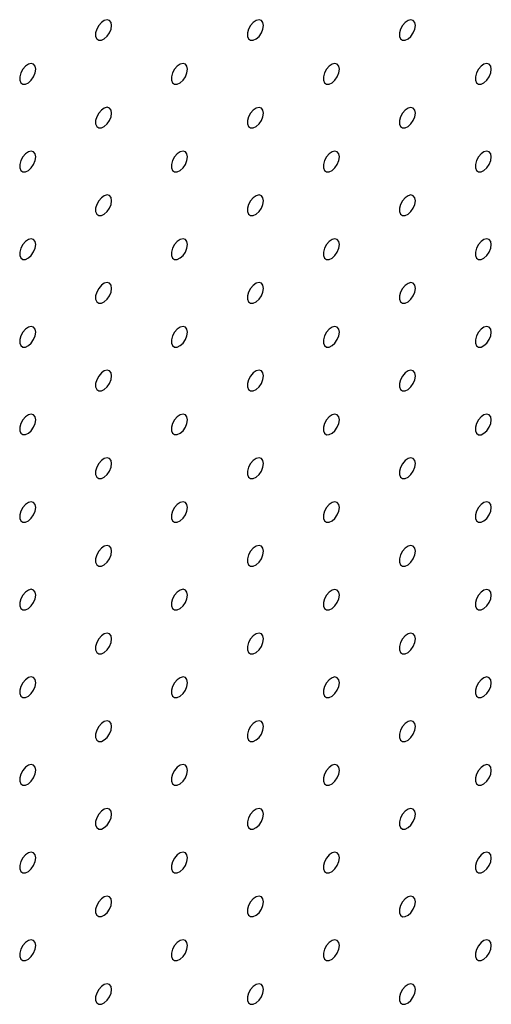
# Model space of a CAD drawing. Units: millimetres. Extents: x 11673 to 11970, y -7568 to -7358.
# Drawn here: x 11902 to 11907, y -7402 to -7391 of the extents above; entities that cross this region are included whole.
import ezdxf

# ---------------------------------------------------------------- set-up
doc = ezdxf.new("R2010")
doc.units = ezdxf.units.MM
doc.header["$LTSCALE"] = 10

msp = doc.modelspace()

# ---------------------------------------------------------------- linework, layer by layer
at = {"color": 7, "linetype": 'Continuous', "lineweight": 25, "flags": 128}
for points in [[(11902.795, -7390.65608), (11902.78867, -7390.62065), (11902.77055, -7390.59731), (11902.74307, -7390.58921), (11902.70995, -7390.59744), (11902.67567, -7390.62091), (11902.64485, -7390.65642), (11902.62165, -7390.6992), (11902.60921, -7390.74345), (11902.60921, -7390.78321), (11902.62165, -7390.81311), (11902.64485, -7390.8291), (11902.67567, -7390.82903), (11902.70995, -7390.81291), (11902.74307, -7390.78291), (11902.77055, -7390.74308), (11902.78867, -7390.69881), (11902.795, -7390.65608)], [(11904.56277, -7390.65624), (11904.55644, -7390.62081), (11904.53831, -7390.59747), (11904.51084, -7390.58937), (11904.47772, -7390.59761), (11904.44343, -7390.62107), (11904.41261, -7390.65659), (11904.38942, -7390.69936), (11904.37698, -7390.74362), (11904.37698, -7390.78338), (11904.38942, -7390.81327), (11904.41261, -7390.82927), (11904.44343, -7390.82919), (11904.47772, -7390.81307), (11904.51084, -7390.78307), (11904.53831, -7390.74325), (11904.55644, -7390.69898), (11904.56277, -7390.65624)], [(11906.33053, -7390.65641), (11906.32421, -7390.62098), (11906.30608, -7390.59764), (11906.2786, -7390.58954), (11906.24549, -7390.59778), (11906.2112, -7390.62124), (11906.18038, -7390.65675), (11906.15718, -7390.69953), (11906.14474, -7390.74378), (11906.14474, -7390.78354), (11906.15718, -7390.81344), (11906.18038, -7390.82943), (11906.2112, -7390.82936), (11906.24549, -7390.81324), (11906.2786, -7390.78324), (11906.30608, -7390.74341), (11906.32421, -7390.69915), (11906.33053, -7390.65641)], [(11901.91112, -7391.16633), (11901.90479, -7391.1309), (11901.88666, -7391.10756), (11901.85919, -7391.09946), (11901.82607, -7391.1077), (11901.79178, -7391.13116), (11901.76096, -7391.16668), (11901.73777, -7391.20945), (11901.72533, -7391.25371), (11901.72533, -7391.29347), (11901.73777, -7391.32336), (11901.76096, -7391.33935), (11901.79178, -7391.33928), (11901.82607, -7391.32316), (11901.85919, -7391.29316), (11901.88666, -7391.25334), (11901.90479, -7391.20907), (11901.91112, -7391.16633)], [(11903.67888, -7391.1665), (11903.67256, -7391.13107), (11903.65443, -7391.10773), (11903.62695, -7391.09963), (11903.59384, -7391.10787), (11903.55955, -7391.13133), (11903.52873, -7391.16684), (11903.50553, -7391.20962), (11903.49309, -7391.25387), (11903.49309, -7391.29363), (11903.50553, -7391.32353), (11903.52873, -7391.33952), (11903.55955, -7391.33945), (11903.59384, -7391.32333), (11903.62695, -7391.29333), (11903.65443, -7391.2535), (11903.67256, -7391.20924), (11903.67888, -7391.1665)], [(11905.44665, -7391.16667), (11905.44032, -7391.13123), (11905.4222, -7391.10789), (11905.39472, -7391.09979), (11905.3616, -7391.10803), (11905.32732, -7391.13149), (11905.2965, -7391.16701), (11905.2733, -7391.20978), (11905.26086, -7391.25404), (11905.26086, -7391.2938), (11905.2733, -7391.32369), (11905.2965, -7391.33969), (11905.32732, -7391.33962), (11905.3616, -7391.32349), (11905.39472, -7391.29349), (11905.4222, -7391.25367), (11905.44032, -7391.2094), (11905.44665, -7391.16667)], [(11907.21442, -7391.16683), (11907.20809, -7391.1314), (11907.18996, -7391.10806), (11907.16249, -7391.09996), (11907.12937, -7391.1082), (11907.09508, -7391.13166), (11907.06426, -7391.16717), (11907.04107, -7391.20995), (11907.02863, -7391.2542), (11907.02863, -7391.29396), (11907.04107, -7391.32386), (11907.06426, -7391.33985), (11907.09508, -7391.33978), (11907.12937, -7391.32366), (11907.16249, -7391.29366), (11907.18996, -7391.25384), (11907.20809, -7391.20957), (11907.21442, -7391.16683)], [(11902.795, -7391.67675), (11902.78867, -7391.64132), (11902.77055, -7391.61798), (11902.74307, -7391.60988), (11902.70995, -7391.61812), (11902.67567, -7391.64158), (11902.64485, -7391.6771), (11902.62165, -7391.71987), (11902.60921, -7391.76413), (11902.60921, -7391.80389), (11902.62165, -7391.83378), (11902.64485, -7391.84978), (11902.67567, -7391.8497), (11902.70995, -7391.83358), (11902.74307, -7391.80358), (11902.77055, -7391.76376), (11902.78867, -7391.71949), (11902.795, -7391.67675)], [(11904.56277, -7391.67692), (11904.55644, -7391.64149), (11904.53831, -7391.61815), (11904.51084, -7391.61005), (11904.47772, -7391.61829), (11904.44343, -7391.64175), (11904.41261, -7391.67726), (11904.38942, -7391.72004), (11904.37698, -7391.76429), (11904.37698, -7391.80405), (11904.38942, -7391.83395), (11904.41261, -7391.84994), (11904.44343, -7391.84987), (11904.47772, -7391.83375), (11904.51084, -7391.80375), (11904.53831, -7391.76392), (11904.55644, -7391.71966), (11904.56277, -7391.67692)], [(11906.33053, -7391.67709), (11906.32421, -7391.64166), (11906.30608, -7391.61831), (11906.2786, -7391.61022), (11906.24549, -7391.61845), (11906.2112, -7391.64191), (11906.18038, -7391.67743), (11906.15718, -7391.7202), (11906.14474, -7391.76446), (11906.14474, -7391.80422), (11906.15718, -7391.83411), (11906.18038, -7391.85011), (11906.2112, -7391.85004), (11906.24549, -7391.83391), (11906.2786, -7391.80391), (11906.30608, -7391.76409), (11906.32421, -7391.71982), (11906.33053, -7391.67709)], [(11901.91112, -7392.18701), (11901.90479, -7392.15158), (11901.88666, -7392.12824), (11901.85919, -7392.12014), (11901.82607, -7392.12838), (11901.79178, -7392.15184), (11901.76096, -7392.18735), (11901.73777, -7392.23013), (11901.72533, -7392.27438), (11901.72533, -7392.31414), (11901.73777, -7392.34404), (11901.76096, -7392.36003), (11901.79178, -7392.35996), (11901.82607, -7392.34384), (11901.85919, -7392.31384), (11901.88666, -7392.27401), (11901.90479, -7392.22975), (11901.91112, -7392.18701)], [(11903.67888, -7392.18718), (11903.67256, -7392.15174), (11903.65443, -7392.1284), (11903.62695, -7392.1203), (11903.59384, -7392.12854), (11903.55955, -7392.152), (11903.52873, -7392.18752), (11903.50553, -7392.23029), (11903.49309, -7392.27455), (11903.49309, -7392.31431), (11903.50553, -7392.3442), (11903.52873, -7392.3602), (11903.55955, -7392.36013), (11903.59384, -7392.344), (11903.62695, -7392.314), (11903.65443, -7392.27418), (11903.67256, -7392.22991), (11903.67888, -7392.18718)], [(11905.44665, -7392.18734), (11905.44032, -7392.15191), (11905.4222, -7392.12857), (11905.39472, -7392.12047), (11905.3616, -7392.12871), (11905.32732, -7392.15217), (11905.2965, -7392.18768), (11905.2733, -7392.23046), (11905.26086, -7392.27471), (11905.26086, -7392.31447), (11905.2733, -7392.34437), (11905.2965, -7392.36036), (11905.32732, -7392.36029), (11905.3616, -7392.34417), (11905.39472, -7392.31417), (11905.4222, -7392.27435), (11905.44032, -7392.23008), (11905.44665, -7392.18734)], [(11907.21442, -7392.18751), (11907.20809, -7392.15208), (11907.18996, -7392.12874), (11907.16249, -7392.12064), (11907.12937, -7392.12887), (11907.09508, -7392.15233), (11907.06426, -7392.18785), (11907.04107, -7392.23062), (11907.02863, -7392.27488), (11907.02863, -7392.31464), (11907.04107, -7392.34454), (11907.06426, -7392.36053), (11907.09508, -7392.36046), (11907.12937, -7392.34433), (11907.16249, -7392.31433), (11907.18996, -7392.27451), (11907.20809, -7392.23024), (11907.21442, -7392.18751)], [(11902.795, -7392.69743), (11902.78867, -7392.662), (11902.77055, -7392.63866), (11902.74307, -7392.63056), (11902.70995, -7392.6388), (11902.67567, -7392.66226), (11902.64485, -7392.69777), (11902.62165, -7392.74055), (11902.60921, -7392.7848), (11902.60921, -7392.82456), (11902.62165, -7392.85446), (11902.64485, -7392.87045), (11902.67567, -7392.87038), (11902.70995, -7392.85426), (11902.74307, -7392.82426), (11902.77055, -7392.78444), (11902.78867, -7392.74017), (11902.795, -7392.69743)], [(11904.56277, -7392.6976), (11904.55644, -7392.66217), (11904.53831, -7392.63882), (11904.51084, -7392.63073), (11904.47772, -7392.63896), (11904.44343, -7392.66242), (11904.41261, -7392.69794), (11904.38942, -7392.74071), (11904.37698, -7392.78497), (11904.37698, -7392.82473), (11904.38942, -7392.85462), (11904.41261, -7392.87062), (11904.44343, -7392.87055), (11904.47772, -7392.85442), (11904.51084, -7392.82442), (11904.53831, -7392.7846), (11904.55644, -7392.74033), (11904.56277, -7392.6976)], [(11906.33053, -7392.69776), (11906.32421, -7392.66233), (11906.30608, -7392.63899), (11906.2786, -7392.63089), (11906.24549, -7392.63913), (11906.2112, -7392.66259), (11906.18038, -7392.69811), (11906.15718, -7392.74088), (11906.14474, -7392.78514), (11906.14474, -7392.8249), (11906.15718, -7392.85479), (11906.18038, -7392.87078), (11906.2112, -7392.87071), (11906.24549, -7392.85459), (11906.2786, -7392.82459), (11906.30608, -7392.78477), (11906.32421, -7392.7405), (11906.33053, -7392.69776)], [(11901.91112, -7393.20769), (11901.90479, -7393.17225), (11901.88666, -7393.14891), (11901.85919, -7393.14081), (11901.82607, -7393.14905), (11901.79178, -7393.17251), (11901.76096, -7393.20803), (11901.73777, -7393.2508), (11901.72533, -7393.29506), (11901.72533, -7393.33482), (11901.73777, -7393.36471), (11901.76096, -7393.38071), (11901.79178, -7393.38064), (11901.82607, -7393.36451), (11901.85919, -7393.33451), (11901.88666, -7393.29469), (11901.90479, -7393.25042), (11901.91112, -7393.20769)], [(11903.67888, -7393.20785), (11903.67256, -7393.17242), (11903.65443, -7393.14908), (11903.62695, -7393.14098), (11903.59384, -7393.14922), (11903.55955, -7393.17268), (11903.52873, -7393.20819), (11903.50553, -7393.25097), (11903.49309, -7393.29522), (11903.49309, -7393.33498), (11903.50553, -7393.36488), (11903.52873, -7393.38087), (11903.55955, -7393.3808), (11903.59384, -7393.36468), (11903.62695, -7393.33468), (11903.65443, -7393.29486), (11903.67256, -7393.25059), (11903.67888, -7393.20785)], [(11905.44665, -7393.20802), (11905.44032, -7393.17259), (11905.4222, -7393.14925), (11905.39472, -7393.14115), (11905.3616, -7393.14938), (11905.32732, -7393.17284), (11905.2965, -7393.20836), (11905.2733, -7393.25113), (11905.26086, -7393.29539), (11905.26086, -7393.33515), (11905.2733, -7393.36505), (11905.2965, -7393.38104), (11905.32732, -7393.38097), (11905.3616, -7393.36484), (11905.39472, -7393.33485), (11905.4222, -7393.29502), (11905.44032, -7393.25075), (11905.44665, -7393.20802)], [(11907.21442, -7393.20818), (11907.20809, -7393.17275), (11907.18996, -7393.14941), (11907.16249, -7393.14131), (11907.12937, -7393.14955), (11907.09508, -7393.17301), (11907.06426, -7393.20853), (11907.04107, -7393.2513), (11907.02863, -7393.29556), (11907.02863, -7393.33532), (11907.04107, -7393.36521), (11907.06426, -7393.3812), (11907.09508, -7393.38113), (11907.12937, -7393.36501), (11907.16249, -7393.33501), (11907.18996, -7393.29519), (11907.20809, -7393.25092), (11907.21442, -7393.20818)], [(11902.795, -7393.71811), (11902.78867, -7393.68268), (11902.77055, -7393.65933), (11902.74307, -7393.65124), (11902.70995, -7393.65947), (11902.67567, -7393.68293), (11902.64485, -7393.71845), (11902.62165, -7393.76122), (11902.60921, -7393.80548), (11902.60921, -7393.84524), (11902.62165, -7393.87513), (11902.64485, -7393.89113), (11902.67567, -7393.89106), (11902.70995, -7393.87493), (11902.74307, -7393.84493), (11902.77055, -7393.80511), (11902.78867, -7393.76084), (11902.795, -7393.71811)], [(11904.56277, -7393.71827), (11904.55644, -7393.68284), (11904.53831, -7393.6595), (11904.51084, -7393.6514), (11904.47772, -7393.65964), (11904.44343, -7393.6831), (11904.41261, -7393.71862), (11904.38942, -7393.76139), (11904.37698, -7393.80565), (11904.37698, -7393.84541), (11904.38942, -7393.8753), (11904.41261, -7393.89129), (11904.44343, -7393.89122), (11904.47772, -7393.8751), (11904.51084, -7393.8451), (11904.53831, -7393.80528), (11904.55644, -7393.76101), (11904.56277, -7393.71827)], [(11906.33053, -7393.71844), (11906.32421, -7393.68301), (11906.30608, -7393.65967), (11906.2786, -7393.65157), (11906.24549, -7393.6598), (11906.2112, -7393.68327), (11906.18038, -7393.71878), (11906.15718, -7393.76156), (11906.14474, -7393.80581), (11906.14474, -7393.84557), (11906.15718, -7393.87547), (11906.18038, -7393.89146), (11906.2112, -7393.89139), (11906.24549, -7393.87527), (11906.2786, -7393.84527), (11906.30608, -7393.80544), (11906.32421, -7393.76117), (11906.33053, -7393.71844)], [(11901.91112, -7394.22836), (11901.90479, -7394.19293), (11901.88666, -7394.16959), (11901.85919, -7394.16149), (11901.82607, -7394.16973), (11901.79178, -7394.19319), (11901.76096, -7394.2287), (11901.73777, -7394.27148), (11901.72533, -7394.31573), (11901.72533, -7394.3555), (11901.73777, -7394.38539), (11901.76096, -7394.40138), (11901.79178, -7394.40131), (11901.82607, -7394.38519), (11901.85919, -7394.35519), (11901.88666, -7394.31537), (11901.90479, -7394.2711), (11901.91112, -7394.22836)], [(11903.67888, -7394.22853), (11903.67256, -7394.1931), (11903.65443, -7394.16976), (11903.62695, -7394.16166), (11903.59384, -7394.16989), (11903.55955, -7394.19335), (11903.52873, -7394.22887), (11903.50553, -7394.27164), (11903.49309, -7394.3159), (11903.49309, -7394.35566), (11903.50553, -7394.38556), (11903.52873, -7394.40155), (11903.55955, -7394.40148), (11903.59384, -7394.38535), (11903.62695, -7394.35536), (11903.65443, -7394.31553), (11903.67256, -7394.27126), (11903.67888, -7394.22853)], [(11905.44665, -7394.22869), (11905.44032, -7394.19326), (11905.4222, -7394.16992), (11905.39472, -7394.16182), (11905.3616, -7394.17006), (11905.32732, -7394.19352), (11905.2965, -7394.22904), (11905.2733, -7394.27181), (11905.26086, -7394.31607), (11905.26086, -7394.35583), (11905.2733, -7394.38572), (11905.2965, -7394.40171), (11905.32732, -7394.40164), (11905.3616, -7394.38552), (11905.39472, -7394.35552), (11905.4222, -7394.3157), (11905.44032, -7394.27143), (11905.44665, -7394.22869)], [(11907.21442, -7394.22886), (11907.20809, -7394.19343), (11907.18996, -7394.17009), (11907.16249, -7394.16199), (11907.12937, -7394.17023), (11907.09508, -7394.19369), (11907.06426, -7394.2292), (11907.04107, -7394.27198), (11907.02863, -7394.31623), (11907.02863, -7394.35599), (11907.04107, -7394.38589), (11907.06426, -7394.40188), (11907.09508, -7394.40181), (11907.12937, -7394.38569), (11907.16249, -7394.35569), (11907.18996, -7394.31586), (11907.20809, -7394.2716), (11907.21442, -7394.22886)], [(11902.795, -7394.73878), (11902.78867, -7394.70335), (11902.77055, -7394.68001), (11902.74307, -7394.67191), (11902.70995, -7394.68015), (11902.67567, -7394.70361), (11902.64485, -7394.73913), (11902.62165, -7394.7819), (11902.60921, -7394.82616), (11902.60921, -7394.86592), (11902.62165, -7394.89581), (11902.64485, -7394.9118), (11902.67567, -7394.91173), (11902.70995, -7394.89561), (11902.74307, -7394.86561), (11902.77055, -7394.82579), (11902.78867, -7394.78152), (11902.795, -7394.73878)], [(11904.56277, -7394.73895), (11904.55644, -7394.70352), (11904.53831, -7394.68018), (11904.51084, -7394.67208), (11904.47772, -7394.68031), (11904.44343, -7394.70378), (11904.41261, -7394.73929), (11904.38942, -7394.78207), (11904.37698, -7394.82632), (11904.37698, -7394.86608), (11904.38942, -7394.89598), (11904.41261, -7394.91197), (11904.44343, -7394.9119), (11904.47772, -7394.89578), (11904.51084, -7394.86578), (11904.53831, -7394.82595), (11904.55644, -7394.78168), (11904.56277, -7394.73895)], [(11906.33053, -7394.73911), (11906.32421, -7394.70368), (11906.30608, -7394.68034), (11906.2786, -7394.67224), (11906.24549, -7394.68048), (11906.2112, -7394.70394), (11906.18038, -7394.73946), (11906.15718, -7394.78223), (11906.14474, -7394.82649), (11906.14474, -7394.86625), (11906.15718, -7394.89614), (11906.18038, -7394.91213), (11906.2112, -7394.91206), (11906.24549, -7394.89594), (11906.2786, -7394.86594), (11906.30608, -7394.82612), (11906.32421, -7394.78185), (11906.33053, -7394.73911)], [(11901.91112, -7395.24904), (11901.90479, -7395.21361), (11901.88666, -7395.19027), (11901.85919, -7395.18217), (11901.82607, -7395.1904), (11901.79178, -7395.21386), (11901.76096, -7395.24938), (11901.73777, -7395.29215), (11901.72533, -7395.33641), (11901.72533, -7395.37617), (11901.73777, -7395.40607), (11901.76096, -7395.42206), (11901.79178, -7395.42199), (11901.82607, -7395.40586), (11901.85919, -7395.37587), (11901.88666, -7395.33604), (11901.90479, -7395.29177), (11901.91112, -7395.24904)], [(11903.67888, -7395.2492), (11903.67256, -7395.21377), (11903.65443, -7395.19043), (11903.62695, -7395.18233), (11903.59384, -7395.19057), (11903.55955, -7395.21403), (11903.52873, -7395.24955), (11903.50553, -7395.29232), (11903.49309, -7395.33658), (11903.49309, -7395.37634), (11903.50553, -7395.40623), (11903.52873, -7395.42222), (11903.55955, -7395.42215), (11903.59384, -7395.40603), (11903.62695, -7395.37603), (11903.65443, -7395.33621), (11903.67256, -7395.29194), (11903.67888, -7395.2492)], [(11905.44665, -7395.24937), (11905.44032, -7395.21394), (11905.4222, -7395.1906), (11905.39472, -7395.1825), (11905.3616, -7395.19074), (11905.32732, -7395.2142), (11905.2965, -7395.24971), (11905.2733, -7395.29249), (11905.26086, -7395.33674), (11905.26086, -7395.3765), (11905.2733, -7395.4064), (11905.2965, -7395.42239), (11905.32732, -7395.42232), (11905.3616, -7395.4062), (11905.39472, -7395.3762), (11905.4222, -7395.33637), (11905.44032, -7395.29211), (11905.44665, -7395.24937)], [(11907.21442, -7395.24954), (11907.20809, -7395.2141), (11907.18996, -7395.19076), (11907.16249, -7395.18266), (11907.12937, -7395.1909), (11907.09508, -7395.21436), (11907.06426, -7395.24988), (11907.04107, -7395.29265), (11907.02863, -7395.33691), (11907.02863, -7395.37667), (11907.04107, -7395.40656), (11907.06426, -7395.42256), (11907.09508, -7395.42249), (11907.12937, -7395.40636), (11907.16249, -7395.37636), (11907.18996, -7395.33654), (11907.20809, -7395.29227), (11907.21442, -7395.24954)], [(11902.795, -7395.75946), (11902.78867, -7395.72403), (11902.77055, -7395.70069), (11902.74307, -7395.69259), (11902.70995, -7395.70083), (11902.67567, -7395.72429), (11902.64485, -7395.7598), (11902.62165, -7395.80258), (11902.60921, -7395.84683), (11902.60921, -7395.88659), (11902.62165, -7395.91649), (11902.64485, -7395.93248), (11902.67567, -7395.93241), (11902.70995, -7395.91629), (11902.74307, -7395.88629), (11902.77055, -7395.84646), (11902.78867, -7395.80219), (11902.795, -7395.75946)], [(11904.56277, -7395.75962), (11904.55644, -7395.72419), (11904.53831, -7395.70085), (11904.51084, -7395.69275), (11904.47772, -7395.70099), (11904.44343, -7395.72445), (11904.41261, -7395.75997), (11904.38942, -7395.80274), (11904.37698, -7395.847), (11904.37698, -7395.88676), (11904.38942, -7395.91665), (11904.41261, -7395.93265), (11904.44343, -7395.93257), (11904.47772, -7395.91645), (11904.51084, -7395.88645), (11904.53831, -7395.84663), (11904.55644, -7395.80236), (11904.56277, -7395.75962)], [(11906.33053, -7395.75979), (11906.32421, -7395.72436), (11906.30608, -7395.70102), (11906.2786, -7395.69292), (11906.24549, -7395.70116), (11906.2112, -7395.72462), (11906.18038, -7395.76013), (11906.15718, -7395.80291), (11906.14474, -7395.84716), (11906.14474, -7395.88692), (11906.15718, -7395.91682), (11906.18038, -7395.93281), (11906.2112, -7395.93274), (11906.24549, -7395.91662), (11906.2786, -7395.88662), (11906.30608, -7395.84679), (11906.32421, -7395.80253), (11906.33053, -7395.75979)], [(11901.91112, -7396.26971), (11901.90479, -7396.23428), (11901.88666, -7396.21094), (11901.85919, -7396.20284), (11901.82607, -7396.21108), (11901.79178, -7396.23454), (11901.76096, -7396.27006), (11901.73777, -7396.31283), (11901.72533, -7396.35709), (11901.72533, -7396.39685), (11901.73777, -7396.42674), (11901.76096, -7396.44273), (11901.79178, -7396.44266), (11901.82607, -7396.42654), (11901.85919, -7396.39654), (11901.88666, -7396.35672), (11901.90479, -7396.31245), (11901.91112, -7396.26971)], [(11903.67888, -7396.26988), (11903.67256, -7396.23445), (11903.65443, -7396.21111), (11903.62695, -7396.20301), (11903.59384, -7396.21125), (11903.55955, -7396.23471), (11903.52873, -7396.27022), (11903.50553, -7396.313), (11903.49309, -7396.35725), (11903.49309, -7396.39701), (11903.50553, -7396.42691), (11903.52873, -7396.4429), (11903.55955, -7396.44283), (11903.59384, -7396.42671), (11903.62695, -7396.39671), (11903.65443, -7396.35688), (11903.67256, -7396.31262), (11903.67888, -7396.26988)], [(11905.44665, -7396.27005), (11905.44032, -7396.23461), (11905.4222, -7396.21127), (11905.39472, -7396.20317), (11905.3616, -7396.21141), (11905.32732, -7396.23487), (11905.2965, -7396.27039), (11905.2733, -7396.31316), (11905.26086, -7396.35742), (11905.26086, -7396.39718), (11905.2733, -7396.42707), (11905.2965, -7396.44307), (11905.32732, -7396.443), (11905.3616, -7396.42687), (11905.39472, -7396.39687), (11905.4222, -7396.35705), (11905.44032, -7396.31278), (11905.44665, -7396.27005)], [(11907.21442, -7396.27021), (11907.20809, -7396.23478), (11907.18996, -7396.21144), (11907.16249, -7396.20334), (11907.12937, -7396.21158), (11907.09508, -7396.23504), (11907.06426, -7396.27055), (11907.04107, -7396.31333), (11907.02863, -7396.35758), (11907.02863, -7396.39734), (11907.04107, -7396.42724), (11907.06426, -7396.44323), (11907.09508, -7396.44316), (11907.12937, -7396.42704), (11907.16249, -7396.39704), (11907.18996, -7396.35722), (11907.20809, -7396.31295), (11907.21442, -7396.27021)], [(11902.795, -7396.78013), (11902.78867, -7396.7447), (11902.77055, -7396.72136), (11902.74307, -7396.71326), (11902.70995, -7396.7215), (11902.67567, -7396.74496), (11902.64485, -7396.78048), (11902.62165, -7396.82325), (11902.60921, -7396.86751), (11902.60921, -7396.90727), (11902.62165, -7396.93716), (11902.64485, -7396.95316), (11902.67567, -7396.95308), (11902.70995, -7396.93696), (11902.74307, -7396.90696), (11902.77055, -7396.86714), (11902.78867, -7396.82287), (11902.795, -7396.78013)], [(11904.56277, -7396.7803), (11904.55644, -7396.74487), (11904.53831, -7396.72153), (11904.51084, -7396.71343), (11904.47772, -7396.72167), (11904.44343, -7396.74513), (11904.41261, -7396.78064), (11904.38942, -7396.82342), (11904.37698, -7396.86767), (11904.37698, -7396.90743), (11904.38942, -7396.93733), (11904.41261, -7396.95332), (11904.44343, -7396.95325), (11904.47772, -7396.93713), (11904.51084, -7396.90713), (11904.53831, -7396.86731), (11904.55644, -7396.82304), (11904.56277, -7396.7803)], [(11906.33053, -7396.78047), (11906.32421, -7396.74504), (11906.30608, -7396.72169), (11906.2786, -7396.7136), (11906.24549, -7396.72183), (11906.2112, -7396.74529), (11906.18038, -7396.78081), (11906.15718, -7396.82358), (11906.14474, -7396.86784), (11906.14474, -7396.9076), (11906.15718, -7396.93749), (11906.18038, -7396.95349), (11906.2112, -7396.95342), (11906.24549, -7396.93729), (11906.2786, -7396.90729), (11906.30608, -7396.86747), (11906.32421, -7396.8232), (11906.33053, -7396.78047)], [(11901.91112, -7397.29039), (11901.90479, -7397.25496), (11901.88666, -7397.23162), (11901.85919, -7397.22352), (11901.82607, -7397.23176), (11901.79178, -7397.25522), (11901.76096, -7397.29073), (11901.73777, -7397.33351), (11901.72533, -7397.37776), (11901.72533, -7397.41752), (11901.73777, -7397.44742), (11901.76096, -7397.46341), (11901.79178, -7397.46334), (11901.82607, -7397.44722), (11901.85919, -7397.41722), (11901.88666, -7397.37739), (11901.90479, -7397.33313), (11901.91112, -7397.29039)], [(11903.67888, -7397.29056), (11903.67256, -7397.25512), (11903.65443, -7397.23178), (11903.62695, -7397.22368), (11903.59384, -7397.23192), (11903.55955, -7397.25538), (11903.52873, -7397.2909), (11903.50553, -7397.33367), (11903.49309, -7397.37793), (11903.49309, -7397.41769), (11903.50553, -7397.44758), (11903.52873, -7397.46358), (11903.55955, -7397.46351), (11903.59384, -7397.44738), (11903.62695, -7397.41738), (11903.65443, -7397.37756), (11903.67256, -7397.33329), (11903.67888, -7397.29056)], [(11905.44665, -7397.29072), (11905.44032, -7397.25529), (11905.4222, -7397.23195), (11905.39472, -7397.22385), (11905.3616, -7397.23209), (11905.32732, -7397.25555), (11905.2965, -7397.29106), (11905.2733, -7397.33384), (11905.26086, -7397.37809), (11905.26086, -7397.41785), (11905.2733, -7397.44775), (11905.2965, -7397.46374), (11905.32732, -7397.46367), (11905.3616, -7397.44755), (11905.39472, -7397.41755), (11905.4222, -7397.37773), (11905.44032, -7397.33346), (11905.44665, -7397.29072)], [(11907.21442, -7397.29089), (11907.20809, -7397.25546), (11907.18996, -7397.23212), (11907.16249, -7397.22402), (11907.12937, -7397.23225), (11907.09508, -7397.25571), (11907.06426, -7397.29123), (11907.04107, -7397.334), (11907.02863, -7397.37826), (11907.02863, -7397.41802), (11907.04107, -7397.44792), (11907.06426, -7397.46391), (11907.09508, -7397.46384), (11907.12937, -7397.44771), (11907.16249, -7397.41771), (11907.18996, -7397.37789), (11907.20809, -7397.33362), (11907.21442, -7397.29089)], [(11902.795, -7397.80081), (11902.78867, -7397.76538), (11902.77055, -7397.74204), (11902.74307, -7397.73394), (11902.70995, -7397.74218), (11902.67567, -7397.76564), (11902.64485, -7397.80115), (11902.62165, -7397.84393), (11902.60921, -7397.88818), (11902.60921, -7397.92794), (11902.62165, -7397.95784), (11902.64485, -7397.97383), (11902.67567, -7397.97376), (11902.70995, -7397.95764), (11902.74307, -7397.92764), (11902.77055, -7397.88782), (11902.78867, -7397.84355), (11902.795, -7397.80081)], [(11904.56277, -7397.80098), (11904.55644, -7397.76555), (11904.53831, -7397.7422), (11904.51084, -7397.73411), (11904.47772, -7397.74234), (11904.44343, -7397.7658), (11904.41261, -7397.80132), (11904.38942, -7397.84409), (11904.37698, -7397.88835), (11904.37698, -7397.92811), (11904.38942, -7397.958), (11904.41261, -7397.974), (11904.44343, -7397.97393), (11904.47772, -7397.9578), (11904.51084, -7397.9278), (11904.53831, -7397.88798), (11904.55644, -7397.84371), (11904.56277, -7397.80098)], [(11906.33053, -7397.80114), (11906.32421, -7397.76571), (11906.30608, -7397.74237), (11906.2786, -7397.73427), (11906.24549, -7397.74251), (11906.2112, -7397.76597), (11906.18038, -7397.80149), (11906.15718, -7397.84426), (11906.14474, -7397.88852), (11906.14474, -7397.92828), (11906.15718, -7397.95817), (11906.18038, -7397.97416), (11906.2112, -7397.97409), (11906.24549, -7397.95797), (11906.2786, -7397.92797), (11906.30608, -7397.88815), (11906.32421, -7397.84388), (11906.33053, -7397.80114)], [(11901.91112, -7398.31107), (11901.90479, -7398.27563), (11901.88666, -7398.25229), (11901.85919, -7398.24419), (11901.82607, -7398.25243), (11901.79178, -7398.27589), (11901.76096, -7398.31141), (11901.73777, -7398.35418), (11901.72533, -7398.39844), (11901.72533, -7398.4382), (11901.73777, -7398.46809), (11901.76096, -7398.48409), (11901.79178, -7398.48402), (11901.82607, -7398.46789), (11901.85919, -7398.43789), (11901.88666, -7398.39807), (11901.90479, -7398.3538), (11901.91112, -7398.31107)], [(11903.67888, -7398.31123), (11903.67256, -7398.2758), (11903.65443, -7398.25246), (11903.62695, -7398.24436), (11903.59384, -7398.2526), (11903.55955, -7398.27606), (11903.52873, -7398.31157), (11903.50553, -7398.35435), (11903.49309, -7398.3986), (11903.49309, -7398.43836), (11903.50553, -7398.46826), (11903.52873, -7398.48425), (11903.55955, -7398.48418), (11903.59384, -7398.46806), (11903.62695, -7398.43806), (11903.65443, -7398.39824), (11903.67256, -7398.35397), (11903.67888, -7398.31123)], [(11905.44665, -7398.3114), (11905.44032, -7398.27597), (11905.4222, -7398.25263), (11905.39472, -7398.24453), (11905.3616, -7398.25276), (11905.32732, -7398.27622), (11905.2965, -7398.31174), (11905.2733, -7398.35451), (11905.26086, -7398.39877), (11905.26086, -7398.43853), (11905.2733, -7398.46843), (11905.2965, -7398.48442), (11905.32732, -7398.48435), (11905.3616, -7398.46822), (11905.39472, -7398.43823), (11905.4222, -7398.3984), (11905.44032, -7398.35413), (11905.44665, -7398.3114)], [(11907.21442, -7398.31156), (11907.20809, -7398.27613), (11907.18996, -7398.25279), (11907.16249, -7398.24469), (11907.12937, -7398.25293), (11907.09508, -7398.27639), (11907.06426, -7398.31191), (11907.04107, -7398.35468), (11907.02863, -7398.39894), (11907.02863, -7398.4387), (11907.04107, -7398.46859), (11907.06426, -7398.48458), (11907.09508, -7398.48451), (11907.12937, -7398.46839), (11907.16249, -7398.43839), (11907.18996, -7398.39857), (11907.20809, -7398.3543), (11907.21442, -7398.31156)], [(11902.795, -7398.82149), (11902.78867, -7398.78606), (11902.77055, -7398.76271), (11902.74307, -7398.75462), (11902.70995, -7398.76285), (11902.67567, -7398.78631), (11902.64485, -7398.82183), (11902.62165, -7398.8646), (11902.60921, -7398.90886), (11902.60921, -7398.94862), (11902.62165, -7398.97852), (11902.64485, -7398.99451), (11902.67567, -7398.99444), (11902.70995, -7398.97831), (11902.74307, -7398.94831), (11902.77055, -7398.90849), (11902.78867, -7398.86422), (11902.795, -7398.82149)], [(11904.56277, -7398.82165), (11904.55644, -7398.78622), (11904.53831, -7398.76288), (11904.51084, -7398.75478), (11904.47772, -7398.76302), (11904.44343, -7398.78648), (11904.41261, -7398.822), (11904.38942, -7398.86477), (11904.37698, -7398.90903), (11904.37698, -7398.94879), (11904.38942, -7398.97868), (11904.41261, -7398.99467), (11904.44343, -7398.9946), (11904.47772, -7398.97848), (11904.51084, -7398.94848), (11904.53831, -7398.90866), (11904.55644, -7398.86439), (11904.56277, -7398.82165)], [(11906.33053, -7398.82182), (11906.32421, -7398.78639), (11906.30608, -7398.76305), (11906.2786, -7398.75495), (11906.24549, -7398.76318), (11906.2112, -7398.78665), (11906.18038, -7398.82216), (11906.15718, -7398.86494), (11906.14474, -7398.90919), (11906.14474, -7398.94895), (11906.15718, -7398.97885), (11906.18038, -7398.99484), (11906.2112, -7398.99477), (11906.24549, -7398.97865), (11906.2786, -7398.94865), (11906.30608, -7398.90882), (11906.32421, -7398.86455), (11906.33053, -7398.82182)], [(11901.91112, -7399.33174), (11901.90479, -7399.29631), (11901.88666, -7399.27297), (11901.85919, -7399.26487), (11901.82607, -7399.27311), (11901.79178, -7399.29657), (11901.76096, -7399.33208), (11901.73777, -7399.37486), (11901.72533, -7399.41911), (11901.72533, -7399.45888), (11901.73777, -7399.48877), (11901.76096, -7399.50476), (11901.79178, -7399.50469), (11901.82607, -7399.48857), (11901.85919, -7399.45857), (11901.88666, -7399.41875), (11901.90479, -7399.37448), (11901.91112, -7399.33174)], [(11903.67888, -7399.33191), (11903.67256, -7399.29648), (11903.65443, -7399.27314), (11903.62695, -7399.26504), (11903.59384, -7399.27327), (11903.55955, -7399.29673), (11903.52873, -7399.33225), (11903.50553, -7399.37502), (11903.49309, -7399.41928), (11903.49309, -7399.45904), (11903.50553, -7399.48894), (11903.52873, -7399.50493), (11903.55955, -7399.50486), (11903.59384, -7399.48873), (11903.62695, -7399.45874), (11903.65443, -7399.41891), (11903.67256, -7399.37464), (11903.67888, -7399.33191)], [(11905.44665, -7399.33207), (11905.44032, -7399.29664), (11905.4222, -7399.2733), (11905.39472, -7399.2652), (11905.3616, -7399.27344), (11905.32732, -7399.2969), (11905.2965, -7399.33242), (11905.2733, -7399.37519), (11905.26086, -7399.41945), (11905.26086, -7399.45921), (11905.2733, -7399.4891), (11905.2965, -7399.50509), (11905.32732, -7399.50502), (11905.3616, -7399.4889), (11905.39472, -7399.4589), (11905.4222, -7399.41908), (11905.44032, -7399.37481), (11905.44665, -7399.33207)], [(11907.21442, -7399.33224), (11907.20809, -7399.29681), (11907.18996, -7399.27347), (11907.16249, -7399.26537), (11907.12937, -7399.27361), (11907.09508, -7399.29707), (11907.06426, -7399.33258), (11907.04107, -7399.37536), (11907.02863, -7399.41961), (11907.02863, -7399.45937), (11907.04107, -7399.48927), (11907.06426, -7399.50526), (11907.09508, -7399.50519), (11907.12937, -7399.48907), (11907.16249, -7399.45907), (11907.18996, -7399.41924), (11907.20809, -7399.37498), (11907.21442, -7399.33224)], [(11902.795, -7399.84216), (11902.78867, -7399.80673), (11902.77055, -7399.78339), (11902.74307, -7399.77529), (11902.70995, -7399.78353), (11902.67567, -7399.80699), (11902.64485, -7399.84251), (11902.62165, -7399.88528), (11902.60921, -7399.92954), (11902.60921, -7399.9693), (11902.62165, -7399.99919), (11902.64485, -7400.01518), (11902.67567, -7400.01511), (11902.70995, -7399.99899), (11902.74307, -7399.96899), (11902.77055, -7399.92917), (11902.78867, -7399.8849), (11902.795, -7399.84216)], [(11904.56277, -7399.84233), (11904.55644, -7399.8069), (11904.53831, -7399.78356), (11904.51084, -7399.77546), (11904.47772, -7399.78369), (11904.44343, -7399.80716), (11904.41261, -7399.84267), (11904.38942, -7399.88545), (11904.37698, -7399.9297), (11904.37698, -7399.96946), (11904.38942, -7399.99936), (11904.41261, -7400.01535), (11904.44343, -7400.01528), (11904.47772, -7399.99916), (11904.51084, -7399.96916), (11904.53831, -7399.92933), (11904.55644, -7399.88506), (11904.56277, -7399.84233)], [(11906.33053, -7399.84249), (11906.32421, -7399.80706), (11906.30608, -7399.78372), (11906.2786, -7399.77562), (11906.24549, -7399.78386), (11906.2112, -7399.80732), (11906.18038, -7399.84284), (11906.15718, -7399.88561), (11906.14474, -7399.92987), (11906.14474, -7399.96963), (11906.15718, -7399.99952), (11906.18038, -7400.01552), (11906.2112, -7400.01544), (11906.24549, -7399.99932), (11906.2786, -7399.96932), (11906.30608, -7399.9295), (11906.32421, -7399.88523), (11906.33053, -7399.84249)], [(11901.91112, -7400.35242), (11901.90479, -7400.31699), (11901.88666, -7400.29365), (11901.85919, -7400.28555), (11901.82607, -7400.29378), (11901.79178, -7400.31724), (11901.76096, -7400.35276), (11901.73777, -7400.39553), (11901.72533, -7400.43979), (11901.72533, -7400.47955), (11901.73777, -7400.50945), (11901.76096, -7400.52544), (11901.79178, -7400.52537), (11901.82607, -7400.50924), (11901.85919, -7400.47925), (11901.88666, -7400.43942), (11901.90479, -7400.39515), (11901.91112, -7400.35242)], [(11903.67888, -7400.35258), (11903.67256, -7400.31715), (11903.65443, -7400.29381), (11903.62695, -7400.28571), (11903.59384, -7400.29395), (11903.55955, -7400.31741), (11903.52873, -7400.35293), (11903.50553, -7400.3957), (11903.49309, -7400.43996), (11903.49309, -7400.47972), (11903.50553, -7400.50961), (11903.52873, -7400.5256), (11903.55955, -7400.52553), (11903.59384, -7400.50941), (11903.62695, -7400.47941), (11903.65443, -7400.43959), (11903.67256, -7400.39532), (11903.67888, -7400.35258)], [(11905.44665, -7400.35275), (11905.44032, -7400.31732), (11905.4222, -7400.29398), (11905.39472, -7400.28588), (11905.3616, -7400.29412), (11905.32732, -7400.31758), (11905.2965, -7400.35309), (11905.2733, -7400.39587), (11905.26086, -7400.44012), (11905.26086, -7400.47988), (11905.2733, -7400.50978), (11905.2965, -7400.52577), (11905.32732, -7400.5257), (11905.3616, -7400.50958), (11905.39472, -7400.47958), (11905.4222, -7400.43975), (11905.44032, -7400.39549), (11905.44665, -7400.35275)], [(11907.21442, -7400.35292), (11907.20809, -7400.31748), (11907.18996, -7400.29414), (11907.16249, -7400.28604), (11907.12937, -7400.29428), (11907.09508, -7400.31774), (11907.06426, -7400.35326), (11907.04107, -7400.39603), (11907.02863, -7400.44029), (11907.02863, -7400.48005), (11907.04107, -7400.50994), (11907.06426, -7400.52594), (11907.09508, -7400.52587), (11907.12937, -7400.50974), (11907.16249, -7400.47974), (11907.18996, -7400.43992), (11907.20809, -7400.39565), (11907.21442, -7400.35292)], [(11902.795, -7400.86284), (11902.78867, -7400.82741), (11902.77055, -7400.80407), (11902.74307, -7400.79597), (11902.70995, -7400.80421), (11902.67567, -7400.82767), (11902.64485, -7400.86318), (11902.62165, -7400.90596), (11902.60921, -7400.95021), (11902.60921, -7400.98997), (11902.62165, -7401.01987), (11902.64485, -7401.03586), (11902.67567, -7401.03579), (11902.70995, -7401.01967), (11902.74307, -7400.98967), (11902.77055, -7400.94984), (11902.78867, -7400.90557), (11902.795, -7400.86284)], [(11904.56277, -7400.863), (11904.55644, -7400.82757), (11904.53831, -7400.80423), (11904.51084, -7400.79613), (11904.47772, -7400.80437), (11904.44343, -7400.82783), (11904.41261, -7400.86335), (11904.38942, -7400.90612), (11904.37698, -7400.95038), (11904.37698, -7400.99014), (11904.38942, -7401.02003), (11904.41261, -7401.03603), (11904.44343, -7401.03595), (11904.47772, -7401.01983), (11904.51084, -7400.98983), (11904.53831, -7400.95001), (11904.55644, -7400.90574), (11904.56277, -7400.863)], [(11906.33053, -7400.86317), (11906.32421, -7400.82774), (11906.30608, -7400.8044), (11906.2786, -7400.7963), (11906.24549, -7400.80454), (11906.2112, -7400.828), (11906.18038, -7400.86351), (11906.15718, -7400.90629), (11906.14474, -7400.95054), (11906.14474, -7400.9903), (11906.15718, -7401.0202), (11906.18038, -7401.03619), (11906.2112, -7401.03612), (11906.24549, -7401.02), (11906.2786, -7400.99), (11906.30608, -7400.95017), (11906.32421, -7400.90591), (11906.33053, -7400.86317)], [(11901.91112, -7401.37309), (11901.90479, -7401.33766), (11901.88666, -7401.31432), (11901.85919, -7401.30622), (11901.82607, -7401.31446), (11901.79178, -7401.33792), (11901.76096, -7401.37344), (11901.73777, -7401.41621), (11901.72533, -7401.46047), (11901.72533, -7401.50023), (11901.73777, -7401.53012), (11901.76096, -7401.54611), (11901.79178, -7401.54604), (11901.82607, -7401.52992), (11901.85919, -7401.49992), (11901.88666, -7401.4601), (11901.90479, -7401.41583), (11901.91112, -7401.37309)], [(11903.67888, -7401.37326), (11903.67256, -7401.33783), (11903.65443, -7401.31449), (11903.62695, -7401.30639), (11903.59384, -7401.31463), (11903.55955, -7401.33809), (11903.52873, -7401.3736), (11903.50553, -7401.41638), (11903.49309, -7401.46063), (11903.49309, -7401.50039), (11903.50553, -7401.53029), (11903.52873, -7401.54628), (11903.55955, -7401.54621), (11903.59384, -7401.53009), (11903.62695, -7401.50009), (11903.65443, -7401.46026), (11903.67256, -7401.416), (11903.67888, -7401.37326)], [(11905.44665, -7401.37343), (11905.44032, -7401.33799), (11905.4222, -7401.31465), (11905.39472, -7401.30655), (11905.3616, -7401.31479), (11905.32732, -7401.33825), (11905.2965, -7401.37377), (11905.2733, -7401.41654), (11905.26086, -7401.4608), (11905.26086, -7401.50056), (11905.2733, -7401.53045), (11905.2965, -7401.54645), (11905.32732, -7401.54638), (11905.3616, -7401.53025), (11905.39472, -7401.50025), (11905.4222, -7401.46043), (11905.44032, -7401.41616), (11905.44665, -7401.37343)], [(11907.21442, -7401.37359), (11907.20809, -7401.33816), (11907.18996, -7401.31482), (11907.16249, -7401.30672), (11907.12937, -7401.31496), (11907.09508, -7401.33842), (11907.06426, -7401.37393), (11907.04107, -7401.41671), (11907.02863, -7401.46096), (11907.02863, -7401.50072), (11907.04107, -7401.53062), (11907.06426, -7401.54661), (11907.09508, -7401.54654), (11907.12937, -7401.53042), (11907.16249, -7401.50042), (11907.18996, -7401.4606), (11907.20809, -7401.41633), (11907.21442, -7401.37359)], [(11902.795, -7401.88351), (11902.78867, -7401.84808), (11902.77055, -7401.82474), (11902.74307, -7401.81664), (11902.70995, -7401.82488), (11902.67567, -7401.84834), (11902.64485, -7401.88386), (11902.62165, -7401.92663), (11902.60921, -7401.97089), (11902.60921, -7402.01065), (11902.62165, -7402.04054), (11902.64485, -7402.05654), (11902.67567, -7402.05646), (11902.70995, -7402.04034), (11902.74307, -7402.01034), (11902.77055, -7401.97052), (11902.78867, -7401.92625), (11902.795, -7401.88351)], [(11904.56277, -7401.88368), (11904.55644, -7401.84825), (11904.53831, -7401.82491), (11904.51084, -7401.81681), (11904.47772, -7401.82505), (11904.44343, -7401.84851), (11904.41261, -7401.88402), (11904.38942, -7401.9268), (11904.37698, -7401.97105), (11904.37698, -7402.01081), (11904.38942, -7402.04071), (11904.41261, -7402.0567), (11904.44343, -7402.05663), (11904.47772, -7402.04051), (11904.51084, -7402.01051), (11904.53831, -7401.97069), (11904.55644, -7401.92642), (11904.56277, -7401.88368)], [(11906.33053, -7401.88385), (11906.32421, -7401.84842), (11906.30608, -7401.82507), (11906.2786, -7401.81698), (11906.24549, -7401.82521), (11906.2112, -7401.84867), (11906.18038, -7401.88419), (11906.15718, -7401.92696), (11906.14474, -7401.97122), (11906.14474, -7402.01098), (11906.15718, -7402.04087), (11906.18038, -7402.05687), (11906.2112, -7402.0568), (11906.24549, -7402.04067), (11906.2786, -7402.01067), (11906.30608, -7401.97085), (11906.32421, -7401.92658), (11906.33053, -7401.88385)]]:
    msp.add_lwpolyline(points, dxfattribs=at)

doc.saveas('drawing.dxf')
